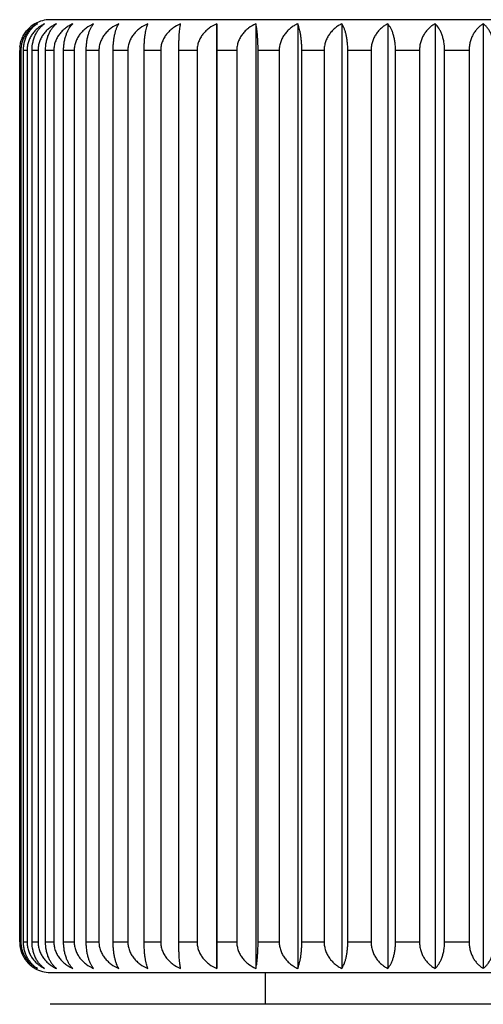
# Model space of a CAD drawing. Units: inches. Extents: x 4.1 to 17.7, y 5.2 to 13.3.
# Drawn here: x 14.4 to 14.9, y 7.4 to 8.4 of the extents above; entities that cross this region are included whole.
import ezdxf

# ---------------------------------------------------------------- set-up
doc = ezdxf.new("R2010")
doc.units = ezdxf.units.IN
doc.header["$LTSCALE"] = 1.21
doc.header["$MEASUREMENT"] = 0
doc.layers.get('0').update_dxf_attribs({"linetype": 'CONTINUOUS'})

msp = doc.modelspace()

# ---------------------------------------------------------------- linework, layer by layer
at = {"color": 7, "linetype": 'Continuous'}
for p, q in [((15.40769, 8.39748), (14.46769, 8.39748)), ((14.63005, 8.39349), (14.63005, 7.47147)), ((14.63026, 8.36748), (14.63005, 8.39349)), ((14.66827, 8.39349), (14.66827, 7.47147)), ((14.70909, 8.39349), (14.70909, 7.47147)), ((14.75211, 8.39349), (14.75211, 7.47147)), ((14.79692, 8.39349), (14.79692, 7.47147)), ((14.84308, 8.39349), (14.84308, 7.47147)), ((14.89016, 8.39349), (14.89016, 7.47147)), ((14.43785, 7.49748), (14.43785, 8.36748)), ((14.43903, 8.36748), (14.43903, 7.49748)), ((14.44148, 7.49748), (14.44148, 8.36748)), ((14.44501, 8.36748), (14.44501, 7.49748)), ((14.44989, 7.49748), (14.44989, 8.36748)), ((14.45574, 8.36748), (14.45574, 7.49748)), ((14.463, 7.49748), (14.463, 8.36748)), ((14.47111, 8.36748), (14.47111, 7.49748)), ((14.48068, 7.49748), (14.48068, 8.36748)), ((14.49098, 8.36748), (14.49098, 7.49748)), ((14.50276, 7.49748), (14.50276, 8.36748)), ((14.51514, 8.36748), (14.51514, 7.49748)), ((14.52903, 7.49748), (14.52903, 8.36748)), ((14.54338, 8.36748), (14.54338, 7.49748)), ((14.55924, 7.49748), (14.55924, 8.36748)), ((14.57541, 8.36748), (14.57541, 7.49748)), ((14.59309, 7.49748), (14.59309, 8.36748)), ((14.61093, 8.36748), (14.61093, 7.49748)), ((14.63026, 7.49748), (14.63026, 8.36748)), ((14.6496, 8.36748), (14.6496, 7.49748)), ((14.67039, 7.49748), (14.67039, 8.36748)), ((14.69104, 8.36748), (14.69104, 7.49748)), ((14.71309, 7.49748), (14.71309, 8.36748)), ((14.73486, 8.36748), (14.73486, 7.49748)), ((14.75796, 7.49748), (14.75796, 8.36748)), ((14.78063, 8.36748), (14.78063, 7.49748)), ((14.80456, 7.49748), (14.80456, 8.36748)), ((14.82792, 8.36748), (14.82792, 7.49748)), ((14.85244, 7.49748), (14.85244, 8.36748)), ((14.87626, 8.36748), (14.87626, 7.49748)), ((14.63005, 7.47147), (14.63026, 7.49748)), ((14.46769, 7.46748), (15.40769, 7.46748)), ((14.67769, 7.43648), (14.67769, 7.46748)), ((15.40769, 7.43648), (14.46769, 7.43648))]:
    msp.add_line(p, q, dxfattribs=at)
at = {"color": 9, "linetype": 'Continuous'}
for p, q in [((14.43903, 8.36748), (14.43785, 8.36748)), ((14.44501, 8.36748), (14.44148, 8.36748)), ((14.45574, 8.36748), (14.44989, 8.36748)), ((14.47111, 8.36748), (14.463, 8.36748)), ((14.49098, 8.36748), (14.48068, 8.36748)), ((14.51514, 8.36748), (14.50276, 8.36748)), ((14.54338, 8.36748), (14.52903, 8.36748)), ((14.57541, 8.36748), (14.55924, 8.36748)), ((14.61093, 8.36748), (14.59309, 8.36748)), ((14.6496, 8.36748), (14.63026, 8.36748)), ((14.69104, 8.36748), (14.67039, 8.36748)), ((14.73486, 8.36748), (14.71309, 8.36748)), ((14.78063, 8.36748), (14.75796, 8.36748)), ((14.82792, 8.36748), (14.80456, 8.36748)), ((14.87626, 8.36748), (14.85244, 8.36748)), ((14.43785, 7.49748), (14.43903, 7.49748)), ((14.44148, 7.49748), (14.44501, 7.49748)), ((14.44989, 7.49748), (14.45574, 7.49748)), ((14.463, 7.49748), (14.47111, 7.49748)), ((14.48068, 7.49748), (14.49098, 7.49748)), ((14.50276, 7.49748), (14.51514, 7.49748)), ((14.52903, 7.49748), (14.54338, 7.49748)), ((14.55924, 7.49748), (14.57541, 7.49748)), ((14.59309, 7.49748), (14.61093, 7.49748)), ((14.63026, 7.49748), (14.6496, 7.49748)), ((14.67039, 7.49748), (14.69104, 7.49748)), ((14.71309, 7.49748), (14.73486, 7.49748)), ((14.75796, 7.49748), (14.78063, 7.49748)), ((14.80456, 7.49748), (14.82792, 7.49748)), ((14.85244, 7.49748), (14.87626, 7.49748))]:
    msp.add_line(p, q, dxfattribs=at)
at = {"color": 7, "linetype": 'Continuous'}
for centre, radius, start, end in [((14.46739, 8.36799), 0.02941, 119.87986, 136.75987), ((14.46769, 8.36748), 0.03, 90, 119.88276), ((14.46849, 8.36748), 0.03064, 173.1585, 179.99626), ((14.46849, 7.49748), 0.03064, 180.00325, 186.65619), ((14.46836, 7.49747), 0.03052, 186.6605, 188.87938), ((14.46832, 7.49746), 0.03047, 188.87529, 193.39517), ((14.46825, 7.49744), 0.03039, 193.39787, 196.11075), ((14.46813, 7.49741), 0.03027, 196.10603, 200.29354), ((14.46801, 7.49736), 0.03015, 200.29559, 203.30527), ((14.46788, 7.49731), 0.03001, 203.30134, 207.41028), ((14.46777, 7.49725), 0.02988, 207.41114, 210.66498), ((14.46764, 7.49717), 0.02973, 210.66152, 214.82654), ((14.46755, 7.49711), 0.02962, 214.82731, 218.26613), ((14.46752, 7.49708), 0.02958, 218.26527, 222.56902), ((14.46744, 7.49701), 0.02947, 222.56752, 226.23701), ((14.46738, 7.49696), 0.02939, 226.24756, 231.49347), ((14.46733, 7.49689), 0.02931, 226.23486, 229.85595), ((14.46714, 7.49667), 0.02902, 229.85823, 231.18461), ((14.4673, 7.49686), 0.02927, 231.18375, 231.84689), ((14.46743, 7.49702), 0.02947, 231.839, 240.12009), ((14.46769, 7.49748), 0.03, 240.11724, 270)]:
    msp.add_arc(centre, radius, start, end, dxfattribs=at)
for points, knots in [([(14.45508, 8.39349), (14.45399, 8.39291), (14.45185, 8.39161), (14.44887, 8.38926), (14.44613, 8.38651), (14.44372, 8.38334), (14.44171, 8.37978), (14.4402, 8.3759), (14.43925, 8.37176), (14.43903, 8.36891), (14.43903, 8.36748)], [0, 0, 0, 0, 0.115555, 0.233421, 0.353989, 0.477609, 0.604413, 0.734228, 0.866435, 1, 1, 1, 1]), ([(14.44148, 8.36748), (14.44148, 8.36891), (14.44166, 8.37174), (14.44246, 8.37587), (14.44374, 8.37975), (14.44544, 8.38331), (14.44748, 8.38647), (14.44979, 8.38924), (14.45232, 8.39159), (14.45415, 8.3929), (14.45508, 8.39349)], [0, 0, 0, 0, 0.139965, 0.277642, 0.411228, 0.539605, 0.662372, 0.779661, 0.891983, 1, 1, 1, 1]), ([(14.46206, 8.39349), (14.46091, 8.39291), (14.45864, 8.39161), (14.45547, 8.38927), (14.45257, 8.38652), (14.45001, 8.38335), (14.44787, 8.3798), (14.44626, 8.37591), (14.44524, 8.37176), (14.44501, 8.36891), (14.44501, 8.36748)], [0, 0, 0, 0, 0.118467, 0.238514, 0.360411, 0.48442, 0.610647, 0.738986, 0.869011, 1, 1, 1, 1]), ([(14.44989, 8.36748), (14.44989, 8.3703), (14.45036, 8.3745), (14.45191, 8.37974), (14.45342, 8.38329), (14.45524, 8.38646), (14.45731, 8.38922), (14.45958, 8.39157), (14.46122, 8.3929), (14.46206, 8.39349)], [0, 0, 0, 0, 0.284246, 0.420158, 0.549604, 0.672013, 0.787472, 0.896539, 1, 1, 1, 1]), ([(14.47363, 8.39349), (14.47242, 8.39291), (14.47005, 8.39162), (14.46672, 8.38928), (14.46368, 8.38653), (14.46099, 8.38336), (14.45874, 8.37981), (14.45705, 8.37592), (14.45598, 8.37177), (14.45574, 8.36891), (14.45574, 8.36748)], [0, 0, 0, 0, 0.120821, 0.242649, 0.365646, 0.489994, 0.615767, 0.742906, 0.871138, 1, 1, 1, 1]), ([(14.463, 8.36748), (14.463, 8.3703), (14.46341, 8.37447), (14.46476, 8.37972), (14.46607, 8.38327), (14.46766, 8.38643), (14.46946, 8.3892), (14.47144, 8.39155), (14.47289, 8.3929), (14.47363, 8.39349)], [0, 0, 0, 0, 0.291714, 0.43007, 0.560649, 0.682677, 0.796151, 0.901635, 1, 1, 1, 1]), ([(14.48966, 8.39349), (14.48841, 8.39291), (14.48596, 8.39162), (14.48251, 8.38929), (14.47935, 8.38653), (14.47656, 8.38337), (14.47423, 8.37982), (14.47247, 8.37592), (14.47136, 8.37177), (14.47111, 8.36891), (14.47111, 8.36748)], [0, 0, 0, 0, 0.122638, 0.245848, 0.369709, 0.494335, 0.619767, 0.745976, 0.872806, 1, 1, 1, 1]), ([(14.48068, 8.36748), (14.48068, 8.36891), (14.4808, 8.37172), (14.48132, 8.37584), (14.48216, 8.3797), (14.48327, 8.38325), (14.48461, 8.38641), (14.48655, 8.38994), (14.48834, 8.39223), (14.48966, 8.39349)], [0, 0, 0, 0, 0.151756, 0.299663, 0.440585, 0.572417, 0.694153, 0.805653, 1, 1, 1, 1]), ([(14.51001, 8.39349), (14.50744, 8.39234), (14.50374, 8.3902), (14.49943, 8.38654), (14.49657, 8.38338), (14.49418, 8.37982), (14.49237, 8.37593), (14.49124, 8.37178), (14.49098, 8.36891), (14.49098, 8.36748)], [0, 0, 0, 0, 0.247854, 0.372388, 0.497267, 0.622508, 0.748099, 0.873965, 1, 1, 1, 1]), ([(14.50276, 8.36748), (14.50276, 8.36891), (14.50286, 8.37172), (14.50328, 8.37583), (14.50395, 8.37969), (14.50485, 8.38323), (14.50592, 8.38639), (14.50715, 8.38915), (14.50848, 8.3915), (14.50949, 8.39288), (14.51001, 8.39349)], [0, 0, 0, 0, 0.155627, 0.306924, 0.450335, 0.583415, 0.704909, 0.814503, 0.912587, 1, 1, 1, 1]), ([(14.53447, 8.39349), (14.53187, 8.39234), (14.52812, 8.3902), (14.52373, 8.38654), (14.52082, 8.38338), (14.5184, 8.37983), (14.51656, 8.37593), (14.51541, 8.37178), (14.51514, 8.36891), (14.51514, 8.36748)], [0, 0, 0, 0, 0.24926, 0.374179, 0.499187, 0.624284, 0.749466, 0.87471, 1, 1, 1, 1]), ([(14.52903, 8.36748), (14.52903, 8.36891), (14.5291, 8.37171), (14.52942, 8.37582), (14.52992, 8.37968), (14.53059, 8.38321), (14.5314, 8.38637), (14.53231, 8.38913), (14.53332, 8.39148), (14.53408, 8.39287), (14.53447, 8.39349)], [0, 0, 0, 0, 0.159164, 0.313583, 0.459325, 0.593644, 0.715042, 0.823009, 0.917767, 1, 1, 1, 1]), ([(14.56282, 8.39349), (14.56021, 8.39234), (14.55643, 8.39021), (14.55202, 8.38654), (14.54909, 8.38338), (14.54665, 8.37983), (14.5448, 8.37593), (14.54364, 8.37178), (14.54338, 8.36891), (14.54338, 8.36748)], [0, 0, 0, 0, 0.249791, 0.374856, 0.499914, 0.624956, 0.749985, 0.874992, 1, 1, 1, 1]), ([(14.55924, 8.36748), (14.55924, 8.3689), (14.55928, 8.37171), (14.55949, 8.37581), (14.55983, 8.37967), (14.56027, 8.3832), (14.56079, 8.38635), (14.5614, 8.3891), (14.56205, 8.39145), (14.56256, 8.39286), (14.56282, 8.39349)], [0, 0, 0, 0, 0.161993, 0.318919, 0.466557, 0.601915, 0.723294, 0.830005, 0.922083, 1, 1, 1, 1]), ([(14.59478, 8.39349), (14.59218, 8.39234), (14.58841, 8.3902), (14.58402, 8.38654), (14.58111, 8.38338), (14.57867, 8.37983), (14.57683, 8.37593), (14.57567, 8.37178), (14.57541, 8.36891), (14.57541, 8.36748)], [0, 0, 0, 0, 0.249454, 0.374425, 0.499452, 0.624528, 0.749655, 0.874813, 1, 1, 1, 1]), ([(14.59309, 8.36748), (14.59309, 8.37028), (14.59315, 8.37438), (14.59337, 8.37966), (14.59357, 8.38319), (14.59382, 8.38634), (14.59411, 8.38909), (14.59442, 8.39143), (14.59466, 8.39285), (14.59478, 8.39349)], [0, 0, 0, 0, 0.322311, 0.471169, 0.607213, 0.728611, 0.834547, 0.924916, 1, 1, 1, 1]), ([(14.63005, 8.39349), (14.62747, 8.39234), (14.62376, 8.3902), (14.61942, 8.38654), (14.61655, 8.38338), (14.61415, 8.37982), (14.61233, 8.37593), (14.61119, 8.37178), (14.61093, 8.36891), (14.61093, 8.36748)], [0, 0, 0, 0, 0.248243, 0.372883, 0.497797, 0.622998, 0.748476, 0.87417, 1, 1, 1, 1]), ([(14.66827, 8.39349), (14.66575, 8.39234), (14.66212, 8.39019), (14.65789, 8.38653), (14.65508, 8.38337), (14.65274, 8.37982), (14.65097, 8.37592), (14.64985, 8.37177), (14.6496, 8.36891), (14.6496, 8.36748)], [0, 0, 0, 0, 0.246147, 0.370215, 0.494941, 0.620359, 0.746446, 0.873066, 1, 1, 1, 1]), ([(14.67039, 8.36748), (14.67039, 8.37028), (14.67031, 8.37438), (14.67004, 8.37966), (14.66978, 8.38319), (14.66947, 8.38634), (14.66911, 8.38909), (14.66873, 8.39143), (14.66843, 8.39285), (14.66827, 8.39349)], [0, 0, 0, 0, 0.321747, 0.470404, 0.606335, 0.727729, 0.833792, 0.924444, 1, 1, 1, 1]), ([(14.70909, 8.39349), (14.70787, 8.39291), (14.70548, 8.39162), (14.70213, 8.38928), (14.69905, 8.38653), (14.69634, 8.38336), (14.69407, 8.37981), (14.69236, 8.37592), (14.69129, 8.37177), (14.69104, 8.36891), (14.69104, 8.36748)], [0, 0, 0, 0, 0.121271, 0.24344, 0.366649, 0.491065, 0.616753, 0.743662, 0.871548, 1, 1, 1, 1]), ([(14.71309, 8.36748), (14.71309, 8.3689), (14.71304, 8.37171), (14.71281, 8.37581), (14.71244, 8.37967), (14.71194, 8.3832), (14.71135, 8.38635), (14.71068, 8.38911), (14.70995, 8.39146), (14.70938, 8.39286), (14.70909, 8.39349)], [0, 0, 0, 0, 0.161443, 0.31788, 0.465147, 0.6003, 0.721678, 0.82863, 0.92123, 1, 1, 1, 1]), ([(14.75211, 8.39349), (14.75094, 8.39291), (14.74865, 8.39162), (14.74545, 8.38927), (14.74251, 8.38652), (14.73991, 8.38335), (14.73775, 8.3798), (14.73612, 8.37591), (14.73509, 8.37176), (14.73486, 8.36891), (14.73486, 8.36748)], [0, 0, 0, 0, 0.119038, 0.239515, 0.361677, 0.485766, 0.611881, 0.73993, 0.869523, 1, 1, 1, 1]), ([(14.75796, 8.36748), (14.75796, 8.36891), (14.75788, 8.37171), (14.75754, 8.37582), (14.757, 8.37968), (14.75628, 8.38321), (14.75541, 8.38637), (14.75443, 8.38913), (14.75335, 8.39148), (14.75253, 8.39287), (14.75211, 8.39349)], [0, 0, 0, 0, 0.158427, 0.312195, 0.457448, 0.591504, 0.712915, 0.821216, 0.916669, 1, 1, 1, 1]), ([(14.79692, 8.39349), (14.79581, 8.39291), (14.79365, 8.39161), (14.79062, 8.38927), (14.78784, 8.38651), (14.78539, 8.38334), (14.78336, 8.37979), (14.78182, 8.3759), (14.78085, 8.37176), (14.78063, 8.36891), (14.78063, 8.36748)], [0, 0, 0, 0, 0.116251, 0.234637, 0.355519, 0.479229, 0.605893, 0.735356, 0.867046, 1, 1, 1, 1]), ([(14.80456, 8.36748), (14.80456, 8.36891), (14.80446, 8.37172), (14.80401, 8.37583), (14.8033, 8.37969), (14.80236, 8.38323), (14.80122, 8.38639), (14.79993, 8.38916), (14.79852, 8.39151), (14.79746, 8.39288), (14.79692, 8.39349)], [0, 0, 0, 0, 0.154777, 0.305328, 0.448184, 0.580977, 0.702506, 0.812498, 0.911376, 1, 1, 1, 1]), ([(14.84308, 8.39349), (14.84205, 8.39291), (14.84002, 8.3916), (14.8372, 8.38925), (14.83462, 8.38649), (14.83234, 8.38333), (14.83045, 8.37977), (14.82902, 8.37589), (14.82812, 8.37175), (14.82792, 8.36891), (14.82792, 8.36748)], [0, 0, 0, 0, 0.112896, 0.228789, 0.348173, 0.471466, 0.598814, 0.729967, 0.864134, 1, 1, 1, 1]), ([(14.85244, 8.36748), (14.85244, 8.37029), (14.85208, 8.37445), (14.85089, 8.37971), (14.84974, 8.38325), (14.84834, 8.38642), (14.84632, 8.38995), (14.84445, 8.39224), (14.84308, 8.39349)], [0, 0, 0, 0, 0.297778, 0.438169, 0.569756, 0.691586, 0.803553, 1, 1, 1, 1]), ([(14.89016, 8.39349), (14.88921, 8.39291), (14.88734, 8.39159), (14.88475, 8.38924), (14.88239, 8.38648), (14.8803, 8.38331), (14.87857, 8.37976), (14.87726, 8.37587), (14.87644, 8.37174), (14.87626, 8.36891), (14.87626, 8.36748)], [0, 0, 0, 0, 0.108967, 0.221979, 0.339668, 0.462529, 0.590703, 0.723818, 0.86082, 1, 1, 1, 1]), ([(14.90114, 8.36748), (14.90114, 8.3703), (14.90059, 8.37573), (14.89857, 8.38208), (14.89632, 8.38644), (14.89446, 8.3892), (14.89242, 8.39156), (14.89092, 8.3929), (14.89016, 8.39349)], [0, 0, 0, 0, 0.29014, 0.557972, 0.680127, 0.79409, 0.900428, 1, 1, 1, 1]), ([(14.43807, 8.37113), (14.43827, 8.37279), (14.43893, 8.37603), (14.44066, 8.38058), (14.44301, 8.38465), (14.44494, 8.38705), (14.44597, 8.38814)], [0, 0, 0, 0, 0.262812, 0.518191, 0.764041, 1, 1, 1, 1]), ([(14.43903, 7.49748), (14.43903, 7.49605), (14.43925, 7.4932), (14.4402, 7.48906), (14.44171, 7.48518), (14.44372, 7.48162), (14.44613, 7.47845), (14.44887, 7.4757), (14.45185, 7.47335), (14.45399, 7.47205), (14.45508, 7.47147)], [0, 0, 0, 0, 0.133564, 0.265771, 0.395586, 0.52239, 0.64601, 0.766578, 0.884444, 1, 1, 1, 1]), ([(14.45508, 7.47147), (14.45415, 7.47206), (14.45232, 7.47337), (14.44979, 7.47572), (14.44748, 7.47849), (14.44544, 7.48165), (14.44374, 7.48521), (14.44246, 7.48909), (14.44166, 7.49322), (14.44148, 7.49605), (14.44148, 7.49748)], [0, 0, 0, 0, 0.108017, 0.220339, 0.337627, 0.460394, 0.588771, 0.722357, 0.860034, 1, 1, 1, 1]), ([(14.44501, 7.49748), (14.44501, 7.49605), (14.44524, 7.4932), (14.44626, 7.48905), (14.44787, 7.48516), (14.45001, 7.48161), (14.45257, 7.47844), (14.45547, 7.47569), (14.45864, 7.47335), (14.46091, 7.47205), (14.46206, 7.47147)], [0, 0, 0, 0, 0.130988, 0.261013, 0.389352, 0.515578, 0.639587, 0.761485, 0.881533, 1, 1, 1, 1]), ([(14.46206, 7.47147), (14.46122, 7.47206), (14.45958, 7.47339), (14.45731, 7.47574), (14.45524, 7.4785), (14.45342, 7.48167), (14.45191, 7.48522), (14.45036, 7.49046), (14.44989, 7.49466), (14.44989, 7.49748)], [0, 0, 0, 0, 0.103461, 0.212528, 0.327986, 0.450395, 0.57984, 0.715753, 1, 1, 1, 1]), ([(14.45574, 7.49748), (14.45574, 7.49605), (14.45598, 7.49319), (14.45705, 7.48904), (14.45874, 7.48515), (14.46099, 7.4816), (14.46368, 7.47843), (14.46672, 7.47568), (14.47005, 7.47334), (14.47242, 7.47205), (14.47363, 7.47147)], [0, 0, 0, 0, 0.128862, 0.257093, 0.384231, 0.510004, 0.634353, 0.757351, 0.879178, 1, 1, 1, 1]), ([(14.47363, 7.47147), (14.47289, 7.47206), (14.47144, 7.47341), (14.46946, 7.47576), (14.46766, 7.47853), (14.46607, 7.48169), (14.46476, 7.48524), (14.46341, 7.49049), (14.463, 7.49466), (14.463, 7.49748)], [0, 0, 0, 0, 0.098365, 0.203848, 0.317322, 0.43935, 0.569929, 0.708285, 1, 1, 1, 1]), ([(14.47111, 7.49748), (14.47111, 7.49605), (14.47136, 7.49319), (14.47247, 7.48904), (14.47423, 7.48514), (14.47656, 7.48159), (14.47935, 7.47843), (14.48251, 7.47567), (14.48596, 7.47334), (14.48841, 7.47205), (14.48966, 7.47147)], [0, 0, 0, 0, 0.127193, 0.254022, 0.380232, 0.505663, 0.630289, 0.754151, 0.877361, 1, 1, 1, 1]), ([(14.48966, 7.47147), (14.48834, 7.47273), (14.48655, 7.47502), (14.48461, 7.47855), (14.48327, 7.48171), (14.48216, 7.48526), (14.48132, 7.48912), (14.4808, 7.49324), (14.48068, 7.49605), (14.48068, 7.49748)], [0, 0, 0, 0, 0.194347, 0.305846, 0.427581, 0.559414, 0.700336, 0.848243, 1, 1, 1, 1]), ([(14.49098, 7.49748), (14.49098, 7.49605), (14.49124, 7.49318), (14.49237, 7.48903), (14.49418, 7.48514), (14.49657, 7.48158), (14.49943, 7.47842), (14.50374, 7.47476), (14.50744, 7.47262), (14.51001, 7.47147)], [0, 0, 0, 0, 0.126034, 0.2519, 0.377491, 0.502732, 0.627611, 0.752145, 1, 1, 1, 1]), ([(14.51001, 7.47147), (14.50949, 7.47208), (14.50848, 7.47346), (14.50715, 7.47581), (14.50592, 7.47857), (14.50485, 7.48173), (14.50395, 7.48527), (14.50328, 7.48913), (14.50286, 7.49324), (14.50276, 7.49605), (14.50276, 7.49748)], [0, 0, 0, 0, 0.087413, 0.185497, 0.295089, 0.416583, 0.549664, 0.693074, 0.844373, 1, 1, 1, 1]), ([(14.51514, 7.49748), (14.51514, 7.49605), (14.51541, 7.49318), (14.51656, 7.48903), (14.5184, 7.48513), (14.52082, 7.48158), (14.52373, 7.47842), (14.52812, 7.47476), (14.53187, 7.47262), (14.53447, 7.47147)], [0, 0, 0, 0, 0.125289, 0.250533, 0.375715, 0.500811, 0.62582, 0.750739, 1, 1, 1, 1]), ([(14.53447, 7.47147), (14.53408, 7.47209), (14.53332, 7.47348), (14.53231, 7.47583), (14.5314, 7.47859), (14.53059, 7.48175), (14.52992, 7.48528), (14.52942, 7.48914), (14.5291, 7.49325), (14.52903, 7.49605), (14.52903, 7.49748)], [0, 0, 0, 0, 0.082233, 0.176991, 0.284957, 0.406354, 0.540673, 0.686416, 0.840835, 1, 1, 1, 1]), ([(14.54338, 7.49748), (14.54338, 7.49605), (14.54364, 7.49318), (14.5448, 7.48903), (14.54665, 7.48513), (14.54909, 7.48158), (14.55202, 7.47842), (14.55643, 7.47475), (14.56021, 7.47262), (14.56282, 7.47147)], [0, 0, 0, 0, 0.125007, 0.250014, 0.375043, 0.500085, 0.625143, 0.750208, 1, 1, 1, 1]), ([(14.56282, 7.47147), (14.56256, 7.4721), (14.56205, 7.47351), (14.5614, 7.47586), (14.56079, 7.47861), (14.56027, 7.48176), (14.55983, 7.48529), (14.55949, 7.48915), (14.55928, 7.49325), (14.55924, 7.49605), (14.55924, 7.49748)], [0, 0, 0, 0, 0.077917, 0.169995, 0.276705, 0.398084, 0.533442, 0.681079, 0.838006, 1, 1, 1, 1]), ([(14.57541, 7.49748), (14.57541, 7.49605), (14.57567, 7.49318), (14.57683, 7.48903), (14.57867, 7.48513), (14.58111, 7.48158), (14.58402, 7.47842), (14.58841, 7.47476), (14.59218, 7.47262), (14.59478, 7.47147)], [0, 0, 0, 0, 0.125187, 0.250344, 0.375471, 0.500547, 0.625574, 0.750546, 1, 1, 1, 1]), ([(14.59478, 7.47147), (14.59466, 7.47211), (14.59442, 7.47353), (14.59411, 7.47587), (14.59382, 7.47862), (14.59357, 7.48177), (14.59337, 7.4853), (14.59315, 7.49058), (14.59309, 7.49468), (14.59309, 7.49748)], [0, 0, 0, 0, 0.075084, 0.165452, 0.271388, 0.392786, 0.52883, 0.677688, 1, 1, 1, 1]), ([(14.61093, 7.49748), (14.61093, 7.49605), (14.61119, 7.49318), (14.61233, 7.48903), (14.61415, 7.48514), (14.61655, 7.48158), (14.61942, 7.47842), (14.62376, 7.47476), (14.62747, 7.47262), (14.63005, 7.47147)], [0, 0, 0, 0, 0.125829, 0.251523, 0.377001, 0.502201, 0.627116, 0.751756, 1, 1, 1, 1]), ([(14.6496, 7.49748), (14.6496, 7.49605), (14.64985, 7.49319), (14.65097, 7.48904), (14.65274, 7.48514), (14.65508, 7.48159), (14.65789, 7.47843), (14.66212, 7.47477), (14.66575, 7.47262), (14.66827, 7.47147)], [0, 0, 0, 0, 0.126934, 0.253553, 0.37964, 0.505058, 0.629784, 0.753852, 1, 1, 1, 1]), ([(14.66827, 7.47147), (14.66843, 7.47211), (14.66873, 7.47353), (14.66911, 7.47587), (14.66947, 7.47862), (14.66978, 7.48177), (14.67004, 7.4853), (14.67031, 7.49058), (14.67039, 7.49468), (14.67039, 7.49748)], [0, 0, 0, 0, 0.075556, 0.166207, 0.27227, 0.393664, 0.529595, 0.678252, 1, 1, 1, 1]), ([(14.69104, 7.49748), (14.69104, 7.49605), (14.69129, 7.49319), (14.69236, 7.48904), (14.69407, 7.48515), (14.69634, 7.4816), (14.69905, 7.47843), (14.70213, 7.47568), (14.70548, 7.47334), (14.70787, 7.47205), (14.70909, 7.47147)], [0, 0, 0, 0, 0.128451, 0.256337, 0.383246, 0.508933, 0.633349, 0.75656, 0.878729, 1, 1, 1, 1]), ([(14.70909, 7.47147), (14.70938, 7.4721), (14.70995, 7.4735), (14.71068, 7.47585), (14.71135, 7.47861), (14.71194, 7.48176), (14.71244, 7.48529), (14.71281, 7.48915), (14.71304, 7.49325), (14.71309, 7.49605), (14.71309, 7.49748)], [0, 0, 0, 0, 0.07877, 0.17137, 0.278321, 0.399699, 0.534852, 0.682118, 0.838556, 1, 1, 1, 1]), ([(14.73486, 7.49748), (14.73486, 7.49605), (14.73509, 7.4932), (14.73612, 7.48905), (14.73775, 7.48516), (14.73991, 7.48161), (14.74251, 7.47844), (14.74545, 7.47569), (14.74865, 7.47334), (14.75094, 7.47205), (14.75211, 7.47147)], [0, 0, 0, 0, 0.130476, 0.260069, 0.388117, 0.514233, 0.638322, 0.760484, 0.880962, 1, 1, 1, 1]), ([(14.75211, 7.47147), (14.75253, 7.47209), (14.75335, 7.47348), (14.75443, 7.47583), (14.75541, 7.47859), (14.75628, 7.48175), (14.757, 7.48528), (14.75754, 7.48914), (14.75788, 7.49325), (14.75796, 7.49605), (14.75796, 7.49748)], [0, 0, 0, 0, 0.083331, 0.178783, 0.287084, 0.408495, 0.54255, 0.687803, 0.841572, 1, 1, 1, 1]), ([(14.78063, 7.49748), (14.78063, 7.49605), (14.78085, 7.4932), (14.78182, 7.48906), (14.78336, 7.48517), (14.78539, 7.48162), (14.78784, 7.47845), (14.79062, 7.47569), (14.79365, 7.47335), (14.79581, 7.47205), (14.79692, 7.47147)], [0, 0, 0, 0, 0.132953, 0.264643, 0.394105, 0.52077, 0.64448, 0.765363, 0.883748, 1, 1, 1, 1]), ([(14.79692, 7.47147), (14.79746, 7.47208), (14.79852, 7.47345), (14.79993, 7.4758), (14.80122, 7.47857), (14.80236, 7.48173), (14.8033, 7.48527), (14.80401, 7.48913), (14.80446, 7.49324), (14.80456, 7.49605), (14.80456, 7.49748)], [0, 0, 0, 0, 0.088624, 0.187501, 0.297493, 0.419021, 0.551815, 0.694671, 0.845222, 1, 1, 1, 1]), ([(14.82792, 7.49748), (14.82792, 7.49605), (14.82812, 7.49321), (14.82902, 7.48907), (14.83045, 7.48519), (14.83234, 7.48163), (14.83462, 7.47847), (14.8372, 7.47571), (14.84002, 7.47336), (14.84205, 7.47205), (14.84308, 7.47147)], [0, 0, 0, 0, 0.135865, 0.270031, 0.401185, 0.528532, 0.651826, 0.77121, 0.887103, 1, 1, 1, 1]), ([(14.84308, 7.47147), (14.84445, 7.47272), (14.84632, 7.47501), (14.84834, 7.47854), (14.84974, 7.48171), (14.85089, 7.48525), (14.85208, 7.49051), (14.85244, 7.49467), (14.85244, 7.49748)], [0, 0, 0, 0, 0.196446, 0.308413, 0.430242, 0.56183, 0.702221, 1, 1, 1, 1]), ([(14.87626, 7.49748), (14.87626, 7.49605), (14.87644, 7.49322), (14.87726, 7.48909), (14.87857, 7.4852), (14.8803, 7.48165), (14.88239, 7.47848), (14.88475, 7.47572), (14.88734, 7.47337), (14.88921, 7.47205), (14.89016, 7.47147)], [0, 0, 0, 0, 0.139179, 0.276181, 0.409296, 0.537469, 0.660331, 0.778021, 0.891033, 1, 1, 1, 1]), ([(14.89016, 7.47147), (14.89092, 7.47206), (14.89242, 7.4734), (14.89446, 7.47576), (14.89632, 7.47852), (14.89857, 7.48288), (14.90059, 7.48923), (14.90114, 7.49466), (14.90114, 7.49748)], [0, 0, 0, 0, 0.099572, 0.20591, 0.319872, 0.442027, 0.709859, 1, 1, 1, 1])]:
    msp.add_open_spline(points, degree=3, knots=knots, dxfattribs=at)

doc.saveas('drawing.dxf')
